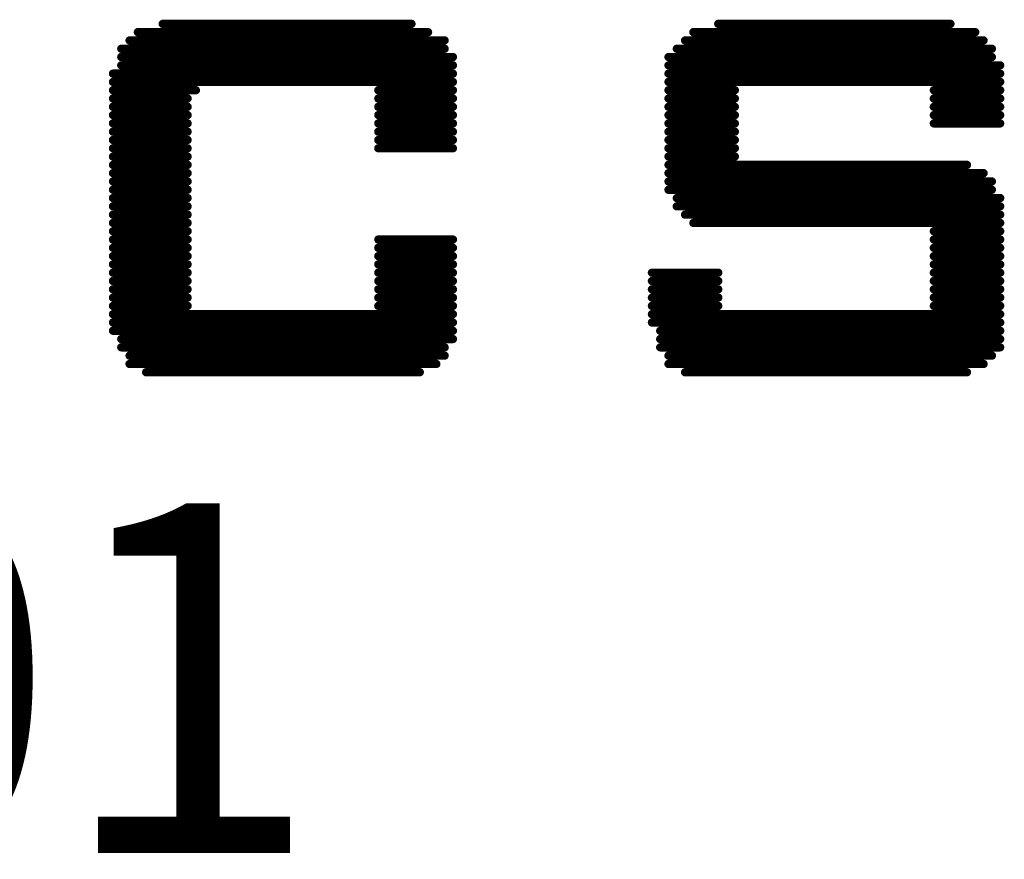
# Model space of a CAD drawing. Extents: x 0 to 713, y 0 to 504.
# Drawn here: x 148 to 151, y 345 to 347 of the extents above; entities that cross this region are included whole.
import ezdxf
from ezdxf.enums import TextEntityAlignment as Align

# ---------------------------------------------------------------- set-up
doc = ezdxf.new("R2010")
doc.units = 0
doc.header["$MEASUREMENT"] = 0
doc.layers.add('LAYNR1', color=2, linetype='CONTINUOUS')
doc.styles.get("Standard").update_dxf_attribs({"font": 'malgun.ttf'})

msp = doc.modelspace()

# ---------------------------------------------------------------- linework, layer by layer
at = {"layer": 'LAYNR1', "color": 7, "const_width": 0.0254}
for points in [[(148.4819, 347.3036), (149.2439, 347.3036)], [(150.1837, 347.3036), (150.8949, 347.3036)], [(148.3803, 347.2528), (149.3455, 347.2528)], [(148.4057, 347.2782), (149.2947, 347.2782)], [(150.0821, 347.2528), (150.9965, 347.2528)], [(150.1075, 347.2782), (150.9711, 347.2782)], [(148.3549, 347.2274), (149.3455, 347.2274)], [(150.0567, 347.2274), (151.0219, 347.2274)], [(148.3549, 347.202), (149.3709, 347.202)], [(150.0313, 347.202), (151.0219, 347.202)], [(148.3549, 347.1766), (149.3709, 347.1766)], [(150.0313, 347.1766), (151.0473, 347.1766)], [(148.3295, 347.1512), (149.3709, 347.1512)], [(150.0313, 347.1512), (151.0473, 347.1512)], [(148.3295, 347.1258), (149.3709, 347.1258)], [(148.3295, 347.1004), (148.5835, 347.1004)], [(149.1423, 347.1004), (149.3709, 347.1004)], [(150.0313, 347.1258), (151.0473, 347.1258)], [(150.0313, 347.1004), (150.2345, 347.1004)], [(150.8441, 347.1004), (151.0473, 347.1004)], [(148.3295, 347.075), (148.5581, 347.075)], [(149.1423, 347.075), (149.3709, 347.075)], [(150.0313, 347.075), (150.2345, 347.075)], [(150.8441, 347.075), (151.0473, 347.075)], [(148.3295, 347.0496), (148.5581, 347.0496)], [(149.1423, 347.0496), (149.3709, 347.0496)], [(150.0313, 347.0496), (150.2345, 347.0496)], [(150.8441, 347.0496), (151.0473, 347.0496)], [(148.3295, 347.0242), (148.5581, 347.0242)], [(149.1423, 347.0242), (149.3709, 347.0242)], [(150.0313, 347.0242), (150.2345, 347.0242)], [(150.8441, 347.0242), (151.0473, 347.0242)], [(148.3295, 346.9988), (148.5581, 346.9988)], [(149.1423, 346.9988), (149.3709, 346.9988)], [(150.0313, 346.9988), (150.2345, 346.9988)], [(150.8441, 346.9988), (151.0473, 346.9988)], [(148.3295, 346.9734), (148.5581, 346.9734)], [(148.3295, 346.948), (148.5581, 346.948)], [(149.1423, 346.9734), (149.3709, 346.9734)], [(149.1423, 346.948), (149.3709, 346.948)], [(150.0313, 346.9734), (150.2345, 346.9734)], [(150.0313, 346.948), (150.2345, 346.948)], [(148.3295, 346.9226), (148.5581, 346.9226)], [(149.1423, 346.9226), (149.3709, 346.9226)], [(150.0313, 346.9226), (150.2345, 346.9226)], [(148.3295, 346.8972), (148.5581, 346.8972)], [(150.0313, 346.8972), (150.2345, 346.8972)], [(148.3295, 346.8718), (148.5581, 346.8718)], [(150.0313, 346.8718), (150.9457, 346.8718)], [(148.3295, 346.8464), (148.5581, 346.8464)], [(150.0313, 346.8464), (150.9965, 346.8464)], [(148.3295, 346.821), (148.5581, 346.821)], [(150.0313, 346.821), (151.0219, 346.821)], [(148.3295, 346.7956), (148.5581, 346.7956)], [(148.3295, 346.7702), (148.5581, 346.7702)], [(150.0313, 346.7956), (151.0219, 346.7956)], [(150.0567, 346.7702), (151.0473, 346.7702)], [(148.3295, 346.7448), (148.5581, 346.7448)], [(150.0567, 346.7448), (151.0473, 346.7448)], [(148.3295, 346.7194), (148.5581, 346.7194)], [(150.0821, 346.7194), (151.0473, 346.7194)], [(148.3295, 346.694), (148.5581, 346.694)], [(150.1075, 346.694), (151.0473, 346.694)], [(148.3295, 346.6686), (148.5581, 346.6686)], [(150.8441, 346.6686), (151.0473, 346.6686)], [(148.3295, 346.6432), (148.5581, 346.6432)], [(148.3295, 346.6178), (148.5581, 346.6178)], [(149.1423, 346.6432), (149.3709, 346.6432)], [(149.1423, 346.6178), (149.3709, 346.6178)], [(150.8441, 346.6432), (151.0473, 346.6432)], [(150.8441, 346.6178), (151.0473, 346.6178)], [(148.3295, 346.5924), (148.5581, 346.5924)], [(149.1423, 346.5924), (149.3709, 346.5924)], [(150.8441, 346.5924), (151.0473, 346.5924)], [(148.3295, 346.567), (148.5581, 346.567)], [(149.1423, 346.567), (149.3709, 346.567)], [(150.8441, 346.567), (151.0473, 346.567)], [(148.3295, 346.5416), (148.5581, 346.5416)], [(149.1423, 346.5416), (149.3709, 346.5416)], [(149.9805, 346.5416), (150.1837, 346.5416)], [(150.8441, 346.5416), (151.0473, 346.5416)], [(148.3295, 346.5162), (148.5581, 346.5162)], [(149.1423, 346.5162), (149.3709, 346.5162)], [(149.9805, 346.5162), (150.1837, 346.5162)], [(150.8441, 346.5162), (151.0473, 346.5162)], [(148.3295, 346.4908), (148.5581, 346.4908)], [(148.3295, 346.4654), (148.5581, 346.4654)], [(149.1423, 346.4908), (149.3709, 346.4908)], [(149.1423, 346.4654), (149.3709, 346.4654)], [(149.9805, 346.4908), (150.1837, 346.4908)], [(149.9805, 346.4654), (150.1837, 346.4654)], [(150.8441, 346.4908), (151.0473, 346.4908)], [(150.8441, 346.4654), (151.0473, 346.4654)], [(148.3295, 346.44), (148.5581, 346.44)], [(149.1423, 346.44), (149.3709, 346.44)], [(149.9805, 346.44), (150.1837, 346.44)], [(150.8441, 346.44), (151.0473, 346.44)], [(148.3295, 346.4146), (149.3709, 346.4146)], [(149.9805, 346.4146), (151.0473, 346.4146)], [(148.3295, 346.3892), (149.3709, 346.3892)], [(149.9805, 346.3892), (151.0473, 346.3892)], [(148.3295, 346.3638), (149.3709, 346.3638)], [(150.0059, 346.3638), (151.0473, 346.3638)], [(148.3549, 346.3384), (149.3709, 346.3384)], [(150.0059, 346.3384), (151.0473, 346.3384)], [(148.3549, 346.313), (149.3455, 346.313)], [(148.3803, 346.2876), (149.3455, 346.2876)], [(150.0059, 346.313), (151.0473, 346.313)], [(150.0313, 346.2876), (151.0219, 346.2876)], [(148.3803, 346.2622), (149.3201, 346.2622)], [(150.0313, 346.2622), (150.9965, 346.2622)], [(148.4311, 346.2368), (149.2693, 346.2368)], [(150.0821, 346.2368), (150.9457, 346.2368)]]:
    msp.add_lwpolyline(points, dxfattribs=at)
at = {"layer": 'LAYNR1', "color": 7, "const_width": 0.0127}
for points in [[(148.4756, 347.3036, 1), (148.4883, 347.3036, 1)], [(149.2376, 347.3036, 1), (149.2503, 347.3036, 1)], [(150.1774, 347.3036, 1), (150.1901, 347.3036, 1)], [(150.8886, 347.3036, 1), (150.9013, 347.3036, 1)], [(148.374, 347.2528, 1), (148.3867, 347.2528, 1)], [(148.3994, 347.2782, 1), (148.4121, 347.2782, 1)], [(149.2884, 347.2782, 1), (149.3011, 347.2782, 1)], [(149.3392, 347.2528, 1), (149.3519, 347.2528, 1)], [(150.0758, 347.2528, 1), (150.0885, 347.2528, 1)], [(150.1012, 347.2782, 1), (150.1139, 347.2782, 1)], [(150.9648, 347.2782, 1), (150.9775, 347.2782, 1)], [(150.9902, 347.2528, 1), (151.0029, 347.2528, 1)], [(148.3486, 347.2274, 1), (148.3613, 347.2274, 1)], [(149.3392, 347.2274, 1), (149.3519, 347.2274, 1)], [(150.0504, 347.2274, 1), (150.0631, 347.2274, 1)], [(151.0156, 347.2274, 1), (151.0283, 347.2274, 1)], [(148.3486, 347.202, 1), (148.3613, 347.202, 1)], [(149.3646, 347.202, 1), (149.3773, 347.202, 1)], [(150.025, 347.202, 1), (150.0377, 347.202, 1)], [(151.0156, 347.202, 1), (151.0283, 347.202, 1)], [(148.3486, 347.1766, 1), (148.3613, 347.1766, 1)], [(149.3646, 347.1766, 1), (149.3773, 347.1766, 1)], [(150.025, 347.1766, 1), (150.0377, 347.1766, 1)], [(151.041, 347.1766, 1), (151.0537, 347.1766, 1)], [(148.3232, 347.1512, 1), (148.3359, 347.1512, 1)], [(149.3646, 347.1512, 1), (149.3773, 347.1512, 1)], [(150.025, 347.1512, 1), (150.0377, 347.1512, 1)], [(151.041, 347.1512, 1), (151.0537, 347.1512, 1)], [(148.3232, 347.1258, 1), (148.3359, 347.1258, 1)], [(148.3232, 347.1004, 1), (148.3359, 347.1004, 1)], [(148.5772, 347.1004, 1), (148.5899, 347.1004, 1)], [(149.136, 347.1004, 1), (149.1487, 347.1004, 1)], [(149.3646, 347.1258, 1), (149.3773, 347.1258, 1)], [(149.3646, 347.1004, 1), (149.3773, 347.1004, 1)], [(150.025, 347.1258, 1), (150.0377, 347.1258, 1)], [(150.025, 347.1004, 1), (150.0377, 347.1004, 1)], [(150.2282, 347.1004, 1), (150.2409, 347.1004, 1)], [(150.8378, 347.1004, 1), (150.8505, 347.1004, 1)], [(151.041, 347.1258, 1), (151.0537, 347.1258, 1)], [(151.041, 347.1004, 1), (151.0537, 347.1004, 1)], [(148.3232, 347.075, 1), (148.3359, 347.075, 1)], [(148.5518, 347.075, 1), (148.5645, 347.075, 1)], [(149.136, 347.075, 1), (149.1487, 347.075, 1)], [(149.3646, 347.075, 1), (149.3773, 347.075, 1)], [(150.025, 347.075, 1), (150.0377, 347.075, 1)], [(150.2282, 347.075, 1), (150.2409, 347.075, 1)], [(150.8378, 347.075, 1), (150.8505, 347.075, 1)], [(151.041, 347.075, 1), (151.0537, 347.075, 1)], [(148.3232, 347.0496, 1), (148.3359, 347.0496, 1)], [(148.5518, 347.0496, 1), (148.5645, 347.0496, 1)], [(149.136, 347.0496, 1), (149.1487, 347.0496, 1)], [(149.3646, 347.0496, 1), (149.3773, 347.0496, 1)], [(150.025, 347.0496, 1), (150.0377, 347.0496, 1)], [(150.2282, 347.0496, 1), (150.2409, 347.0496, 1)], [(150.8378, 347.0496, 1), (150.8505, 347.0496, 1)], [(151.041, 347.0496, 1), (151.0537, 347.0496, 1)], [(148.3232, 347.0242, 1), (148.3359, 347.0242, 1)], [(148.5518, 347.0242, 1), (148.5645, 347.0242, 1)], [(149.136, 347.0242, 1), (149.1487, 347.0242, 1)], [(149.3646, 347.0242, 1), (149.3773, 347.0242, 1)], [(150.025, 347.0242, 1), (150.0377, 347.0242, 1)], [(150.2282, 347.0242, 1), (150.2409, 347.0242, 1)], [(150.8378, 347.0242, 1), (150.8505, 347.0242, 1)], [(151.041, 347.0242, 1), (151.0537, 347.0242, 1)], [(148.3232, 346.9988, 1), (148.3359, 346.9988, 1)], [(148.5518, 346.9988, 1), (148.5645, 346.9988, 1)], [(149.136, 346.9988, 1), (149.1487, 346.9988, 1)], [(149.3646, 346.9988, 1), (149.3773, 346.9988, 1)], [(150.025, 346.9988, 1), (150.0377, 346.9988, 1)], [(150.2282, 346.9988, 1), (150.2409, 346.9988, 1)], [(150.8378, 346.9988, 1), (150.8505, 346.9988, 1)], [(151.041, 346.9988, 1), (151.0537, 346.9988, 1)], [(148.3232, 346.9734, 1), (148.3359, 346.9734, 1)], [(148.3232, 346.948, 1), (148.3359, 346.948, 1)], [(148.5518, 346.9734, 1), (148.5645, 346.9734, 1)], [(148.5518, 346.948, 1), (148.5645, 346.948, 1)], [(149.136, 346.9734, 1), (149.1487, 346.9734, 1)], [(149.136, 346.948, 1), (149.1487, 346.948, 1)], [(149.3646, 346.9734, 1), (149.3773, 346.9734, 1)], [(149.3646, 346.948, 1), (149.3773, 346.948, 1)], [(150.025, 346.9734, 1), (150.0377, 346.9734, 1)], [(150.025, 346.948, 1), (150.0377, 346.948, 1)], [(150.2282, 346.9734, 1), (150.2409, 346.9734, 1)], [(150.2282, 346.948, 1), (150.2409, 346.948, 1)], [(148.3232, 346.9226, 1), (148.3359, 346.9226, 1)], [(148.5518, 346.9226, 1), (148.5645, 346.9226, 1)], [(149.136, 346.9226, 1), (149.1487, 346.9226, 1)], [(149.3646, 346.9226, 1), (149.3773, 346.9226, 1)], [(150.025, 346.9226, 1), (150.0377, 346.9226, 1)], [(150.2282, 346.9226, 1), (150.2409, 346.9226, 1)], [(148.3232, 346.8972, 1), (148.3359, 346.8972, 1)], [(148.5518, 346.8972, 1), (148.5645, 346.8972, 1)], [(150.025, 346.8972, 1), (150.0377, 346.8972, 1)], [(150.2282, 346.8972, 1), (150.2409, 346.8972, 1)], [(148.3232, 346.8718, 1), (148.3359, 346.8718, 1)], [(148.5518, 346.8718, 1), (148.5645, 346.8718, 1)], [(150.025, 346.8718, 1), (150.0377, 346.8718, 1)], [(150.9394, 346.8718, 1), (150.9521, 346.8718, 1)], [(148.3232, 346.8464, 1), (148.3359, 346.8464, 1)], [(148.5518, 346.8464, 1), (148.5645, 346.8464, 1)], [(150.025, 346.8464, 1), (150.0377, 346.8464, 1)], [(150.9902, 346.8464, 1), (151.0029, 346.8464, 1)], [(148.3232, 346.821, 1), (148.3359, 346.821, 1)], [(148.5518, 346.821, 1), (148.5645, 346.821, 1)], [(150.025, 346.821, 1), (150.0377, 346.821, 1)], [(151.0156, 346.821, 1), (151.0283, 346.821, 1)], [(148.3232, 346.7956, 1), (148.3359, 346.7956, 1)], [(148.3232, 346.7702, 1), (148.3359, 346.7702, 1)], [(148.5518, 346.7956, 1), (148.5645, 346.7956, 1)], [(148.5518, 346.7702, 1), (148.5645, 346.7702, 1)], [(150.025, 346.7956, 1), (150.0377, 346.7956, 1)], [(150.0504, 346.7702, 1), (150.0631, 346.7702, 1)], [(151.0156, 346.7956, 1), (151.0283, 346.7956, 1)], [(151.041, 346.7702, 1), (151.0537, 346.7702, 1)], [(148.3232, 346.7448, 1), (148.3359, 346.7448, 1)], [(148.5518, 346.7448, 1), (148.5645, 346.7448, 1)], [(150.0504, 346.7448, 1), (150.0631, 346.7448, 1)], [(151.041, 346.7448, 1), (151.0537, 346.7448, 1)], [(148.3232, 346.7194, 1), (148.3359, 346.7194, 1)], [(148.5518, 346.7194, 1), (148.5645, 346.7194, 1)], [(150.0758, 346.7194, 1), (150.0885, 346.7194, 1)], [(151.041, 346.7194, 1), (151.0537, 346.7194, 1)], [(148.3232, 346.694, 1), (148.3359, 346.694, 1)], [(148.5518, 346.694, 1), (148.5645, 346.694, 1)], [(150.1012, 346.694, 1), (150.1139, 346.694, 1)], [(151.041, 346.694, 1), (151.0537, 346.694, 1)], [(148.3232, 346.6686, 1), (148.3359, 346.6686, 1)], [(148.5518, 346.6686, 1), (148.5645, 346.6686, 1)], [(150.8378, 346.6686, 1), (150.8505, 346.6686, 1)], [(151.041, 346.6686, 1), (151.0537, 346.6686, 1)], [(148.3232, 346.6432, 1), (148.3359, 346.6432, 1)], [(148.3232, 346.6178, 1), (148.3359, 346.6178, 1)], [(148.5518, 346.6432, 1), (148.5645, 346.6432, 1)], [(148.5518, 346.6178, 1), (148.5645, 346.6178, 1)], [(149.136, 346.6432, 1), (149.1487, 346.6432, 1)], [(149.136, 346.6178, 1), (149.1487, 346.6178, 1)], [(149.3646, 346.6432, 1), (149.3773, 346.6432, 1)], [(149.3646, 346.6178, 1), (149.3773, 346.6178, 1)], [(150.8378, 346.6432, 1), (150.8505, 346.6432, 1)], [(150.8378, 346.6178, 1), (150.8505, 346.6178, 1)], [(151.041, 346.6432, 1), (151.0537, 346.6432, 1)], [(151.041, 346.6178, 1), (151.0537, 346.6178, 1)], [(148.3232, 346.5924, 1), (148.3359, 346.5924, 1)], [(148.5518, 346.5924, 1), (148.5645, 346.5924, 1)], [(149.136, 346.5924, 1), (149.1487, 346.5924, 1)], [(149.3646, 346.5924, 1), (149.3773, 346.5924, 1)], [(150.8378, 346.5924, 1), (150.8505, 346.5924, 1)], [(151.041, 346.5924, 1), (151.0537, 346.5924, 1)], [(148.3232, 346.567, 1), (148.3359, 346.567, 1)], [(148.5518, 346.567, 1), (148.5645, 346.567, 1)], [(149.136, 346.567, 1), (149.1487, 346.567, 1)], [(149.3646, 346.567, 1), (149.3773, 346.567, 1)], [(150.8378, 346.567, 1), (150.8505, 346.567, 1)], [(151.041, 346.567, 1), (151.0537, 346.567, 1)], [(148.3232, 346.5416, 1), (148.3359, 346.5416, 1)], [(148.5518, 346.5416, 1), (148.5645, 346.5416, 1)], [(149.136, 346.5416, 1), (149.1487, 346.5416, 1)], [(149.3646, 346.5416, 1), (149.3773, 346.5416, 1)], [(149.9742, 346.5416, 1), (149.9869, 346.5416, 1)], [(150.1774, 346.5416, 1), (150.1901, 346.5416, 1)], [(150.8378, 346.5416, 1), (150.8505, 346.5416, 1)], [(151.041, 346.5416, 1), (151.0537, 346.5416, 1)], [(148.3232, 346.5162, 1), (148.3359, 346.5162, 1)], [(148.5518, 346.5162, 1), (148.5645, 346.5162, 1)], [(149.136, 346.5162, 1), (149.1487, 346.5162, 1)], [(149.3646, 346.5162, 1), (149.3773, 346.5162, 1)], [(149.9742, 346.5162, 1), (149.9869, 346.5162, 1)], [(150.1774, 346.5162, 1), (150.1901, 346.5162, 1)], [(150.8378, 346.5162, 1), (150.8505, 346.5162, 1)], [(151.041, 346.5162, 1), (151.0537, 346.5162, 1)], [(148.3232, 346.4908, 1), (148.3359, 346.4908, 1)], [(148.3232, 346.4654, 1), (148.3359, 346.4654, 1)], [(148.5518, 346.4908, 1), (148.5645, 346.4908, 1)], [(148.5518, 346.4654, 1), (148.5645, 346.4654, 1)], [(149.136, 346.4908, 1), (149.1487, 346.4908, 1)], [(149.136, 346.4654, 1), (149.1487, 346.4654, 1)], [(149.3646, 346.4908, 1), (149.3773, 346.4908, 1)], [(149.3646, 346.4654, 1), (149.3773, 346.4654, 1)], [(149.9742, 346.4908, 1), (149.9869, 346.4908, 1)], [(149.9742, 346.4654, 1), (149.9869, 346.4654, 1)], [(150.1774, 346.4908, 1), (150.1901, 346.4908, 1)], [(150.1774, 346.4654, 1), (150.1901, 346.4654, 1)], [(150.8378, 346.4908, 1), (150.8505, 346.4908, 1)], [(150.8378, 346.4654, 1), (150.8505, 346.4654, 1)], [(151.041, 346.4908, 1), (151.0537, 346.4908, 1)], [(151.041, 346.4654, 1), (151.0537, 346.4654, 1)], [(148.3232, 346.44, 1), (148.3359, 346.44, 1)], [(148.5518, 346.44, 1), (148.5645, 346.44, 1)], [(149.136, 346.44, 1), (149.1487, 346.44, 1)], [(149.3646, 346.44, 1), (149.3773, 346.44, 1)], [(149.9742, 346.44, 1), (149.9869, 346.44, 1)], [(150.1774, 346.44, 1), (150.1901, 346.44, 1)], [(150.8378, 346.44, 1), (150.8505, 346.44, 1)], [(151.041, 346.44, 1), (151.0537, 346.44, 1)], [(148.3232, 346.4146, 1), (148.3359, 346.4146, 1)], [(149.3646, 346.4146, 1), (149.3773, 346.4146, 1)], [(149.9742, 346.4146, 1), (149.9869, 346.4146, 1)], [(151.041, 346.4146, 1), (151.0537, 346.4146, 1)], [(148.3232, 346.3892, 1), (148.3359, 346.3892, 1)], [(149.3646, 346.3892, 1), (149.3773, 346.3892, 1)], [(149.9742, 346.3892, 1), (149.9869, 346.3892, 1)], [(151.041, 346.3892, 1), (151.0537, 346.3892, 1)], [(148.3232, 346.3638, 1), (148.3359, 346.3638, 1)], [(149.3646, 346.3638, 1), (149.3773, 346.3638, 1)], [(149.9996, 346.3638, 1), (150.0123, 346.3638, 1)], [(151.041, 346.3638, 1), (151.0537, 346.3638, 1)], [(148.3486, 346.3384, 1), (148.3613, 346.3384, 1)], [(149.3646, 346.3384, 1), (149.3773, 346.3384, 1)], [(149.9996, 346.3384, 1), (150.0123, 346.3384, 1)], [(151.041, 346.3384, 1), (151.0537, 346.3384, 1)], [(148.3486, 346.313, 1), (148.3613, 346.313, 1)], [(148.374, 346.2876, 1), (148.3867, 346.2876, 1)], [(149.3392, 346.313, 1), (149.3519, 346.313, 1)], [(149.3392, 346.2876, 1), (149.3519, 346.2876, 1)], [(149.9996, 346.313, 1), (150.0123, 346.313, 1)], [(150.025, 346.2876, 1), (150.0377, 346.2876, 1)], [(151.0156, 346.2876, 1), (151.0283, 346.2876, 1)], [(151.041, 346.313, 1), (151.0537, 346.313, 1)], [(148.374, 346.2622, 1), (148.3867, 346.2622, 1)], [(149.3138, 346.2622, 1), (149.3265, 346.2622, 1)], [(150.025, 346.2622, 1), (150.0377, 346.2622, 1)], [(150.9902, 346.2622, 1), (151.0029, 346.2622, 1)], [(148.4248, 346.2368, 1), (148.4375, 346.2368, 1)], [(149.263, 346.2368, 1), (149.2757, 346.2368, 1)], [(150.0758, 346.2368, 1), (150.0885, 346.2368, 1)], [(150.9394, 346.2368, 1), (150.9521, 346.2368, 1)]]:
    msp.add_lwpolyline(points, format="xyb", close=True, dxfattribs=at)

# ---------------------------------------------------------------- texts
at = {"layer": 'LAYNR1', "color": 7}
msp.add_text('8A4T-S-001', height=1.07143, dxfattribs=at).set_placement((141.2603, 345.3), align=Align.MIDDLE_LEFT)

doc.saveas('drawing.dxf')
